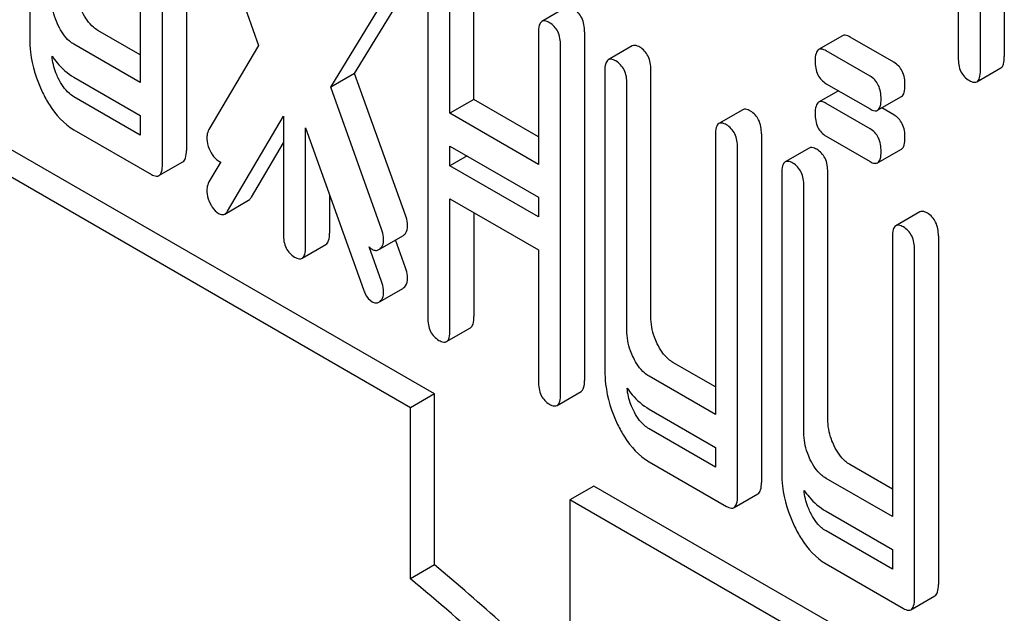
# Model space of a CAD drawing. Units: millimetres. Extents: x 0 to 6269, y -4 to 4433.
# Drawn here: x 4367 to 4376, y 3133 to 3138 of the extents above; entities that cross this region are included whole.
import ezdxf

# ---------------------------------------------------------------- set-up
doc = ezdxf.new("R2010")
doc.units = ezdxf.units.MM
doc.header["$LTSCALE"] = 344.776119
doc.layers.get('0').update_dxf_attribs({"linetype": 'CONTINUOUS'})

msp = doc.modelspace()

# ---------------------------------------------------------------- linework, layer by layer
at = {"color": 7, "linetype": 'Continuous'}
for p, q in [((4375.5608, 3140.7127), (4375.5608, 3137.6781)), ((4375.3487, 3137.5556), (4375.3487, 3140.5902)), ((4366.9171, 3140.4951), (4366.9171, 3137.8401)), ((4367.898, 3139.9288), (4367.898, 3137.4484)), ((4368.3063, 3139.9381), (4368.3063, 3136.8453)), ((4368.0942, 3136.7229), (4368.0942, 3139.8156)), ((4368.5061, 3139.0297), (4368.9451, 3137.778)), ((4375.1525, 3138.8362), (4375.1525, 3137.6689)), ((4370.4483, 3138.4565), (4370.4483, 3135.3638)), ((4370.8566, 3137.2984), (4370.8566, 3138.4657)), ((4370.6444, 3137.176), (4370.6444, 3138.3432)), ((4369.7988, 3137.5301), (4370.2504, 3138.2676)), ((4369.5866, 3137.4076), (4370.0383, 3138.1451)), ((4371.6721, 3138.113), (4371.46, 3137.9905)), ((4367.898, 3137.6933), (4367.5216, 3137.9106)), ((4371.4291, 3137.8902), (4371.4291, 3136.7229)), ((4371.8374, 3137.8994), (4371.8374, 3134.8067)), ((4374.1263, 3137.8634), (4373.9141, 3137.7409)), ((4367.898, 3137.4484), (4367.3095, 3137.7882)), ((4368.9451, 3137.778), (4368.5061, 3137.0331)), ((4371.6253, 3134.6842), (4371.6253, 3137.7769)), ((4372.2607, 3137.7732), (4372.0485, 3137.6507)), ((4374.5819, 3137.6281), (4374.1935, 3137.8524)), ((4374.3698, 3137.5056), (4373.9813, 3137.7299)), ((4369.7988, 3137.5301), (4369.5866, 3137.4076)), ((4370.2504, 3136.271), (4369.7988, 3137.5301)), ((4372.0176, 3137.5504), (4372.0176, 3134.8954)), ((4372.4259, 3135.371), (4372.4259, 3137.5596)), ((4375.3178, 3137.4553), (4375.5299, 3137.5778)), ((4367.3095, 3137.4964), (4367.898, 3137.1566)), ((4372.2138, 3135.2485), (4372.2138, 3137.4372)), ((4373.9813, 3137.4381), (4374.3698, 3137.2138)), ((4370.0383, 3136.1486), (4369.5866, 3137.4076)), ((4374.0894, 3137.3757), (4373.9141, 3137.2745)), ((4367.898, 3136.982), (4367.3095, 3137.3218)), ((4370.8566, 3137.2984), (4370.6444, 3137.176)), ((4371.4291, 3136.9679), (4370.8566, 3137.2984)), ((4374.3698, 3137.0393), (4373.9813, 3137.2635)), ((4374.4369, 3137.2028), (4374.6491, 3137.3253)), ((4371.4291, 3136.7229), (4370.6444, 3137.176)), ((4373.2415, 3137.2069), (4373.0294, 3137.0844)), ((4374.5819, 3137.1617), (4374.4739, 3137.2241)), ((4370.5062, 3134.6859), (4366.2636, 3137.1353)), ((4367.898, 3137.1566), (4367.898, 3136.982)), ((4368.6709, 3136.3082), (4369.1672, 3137.151)), ((4369.1672, 3137.151), (4369.1672, 3136.1033)), ((4370.2941, 3134.5634), (4366.0515, 3137.0128)), ((4367.3095, 3137.03), (4367.9961, 3136.6336)), ((4369.3634, 3135.9901), (4369.3634, 3137.0465)), ((4369.3634, 3137.0465), (4369.8774, 3135.6116)), ((4373.4068, 3136.9933), (4373.4068, 3133.9006)), ((4368.8831, 3136.4306), (4369.1672, 3136.9132)), ((4372.9985, 3136.9841), (4372.9985, 3134.5037)), ((4373.9813, 3136.9717), (4374.3698, 3136.7474)), ((4370.6444, 3136.7096), (4370.6444, 3136.8841)), ((4370.6444, 3136.8841), (4371.4291, 3136.4311)), ((4373.1947, 3133.7782), (4373.1947, 3136.8709)), ((4373.8301, 3136.8671), (4373.6179, 3136.7447)), ((4374.4369, 3136.7364), (4374.6491, 3136.8589)), ((4368.0633, 3136.6226), (4368.2754, 3136.745)), ((4368.611, 3136.7447), (4368.5061, 3136.5667)), ((4370.7956, 3136.7969), (4370.6444, 3136.7096)), ((4371.4291, 3136.2566), (4370.6444, 3136.7096)), ((4373.587, 3136.6444), (4373.587, 3133.9894)), ((4373.9953, 3134.465), (4373.9953, 3136.6536)), ((4373.7832, 3134.3425), (4373.7832, 3136.5311)), ((4368.6466, 3136.282), (4368.8587, 3136.4045)), ((4369.5756, 3136.4543), (4369.5756, 3136.1126)), ((4370.6444, 3135.2505), (4370.6444, 3136.4178)), ((4370.6444, 3136.4178), (4371.4291, 3135.9647)), ((4371.4291, 3136.4311), (4371.4291, 3136.2566)), ((4370.8566, 3136.2953), (4370.8566, 3135.373)), ((4374.8109, 3136.3008), (4374.5988, 3136.1784)), ((4370.0246, 3135.9727), (4370.2263, 3136.0891)), ((4370.2504, 3135.8047), (4370.1617, 3136.0518)), ((4374.5679, 3136.0781), (4374.5679, 3133.5976)), ((4374.9762, 3136.0873), (4374.9762, 3132.9946)), ((4369.3325, 3135.8898), (4369.5446, 3136.0122)), ((4370.0383, 3135.6822), (4369.9278, 3135.99)), ((4371.4291, 3135.9647), (4371.4291, 3134.7975)), ((4374.7641, 3132.8721), (4374.7641, 3135.9648)), ((4370.0246, 3135.5063), (4370.2263, 3135.6228)), ((4370.6135, 3135.1502), (4370.8257, 3135.2727)), ((4372.9985, 3134.7486), (4372.6221, 3134.9659)), ((4372.9985, 3134.5037), (4372.41, 3134.8435)), ((4370.5062, 3134.6859), (4370.2941, 3134.5634)), ((4370.5062, 3133.1694), (4370.5062, 3134.6859)), ((4371.5944, 3134.5839), (4371.8065, 3134.7064)), ((4370.2941, 3133.0469), (4370.2941, 3134.5634)), ((4372.41, 3134.5516), (4372.9985, 3134.2119)), ((4372.9985, 3134.0373), (4372.41, 3134.3771)), ((4372.9985, 3134.2119), (4372.9985, 3134.0373)), ((4372.41, 3134.0853), (4373.0966, 3133.6889)), ((4374.5679, 3133.8426), (4374.1915, 3134.0599)), ((4374.5679, 3133.5976), (4373.9794, 3133.9374)), ((4371.9205, 3133.8694), (4371.7083, 3133.7469)), ((4374.7489, 3132.2364), (4371.9205, 3133.8694)), ((4373.1638, 3133.6778), (4373.3759, 3133.8003)), ((4371.7083, 3133.7469), (4371.7083, 3131.7677)), ((4374.5368, 3132.114), (4371.7083, 3133.7469)), ((4373.9794, 3133.6456), (4374.5679, 3133.3058)), ((4374.5679, 3133.1313), (4373.9794, 3133.471)), ((4374.5679, 3133.3058), (4374.5679, 3133.1313)), ((4370.5062, 3133.1694), (4370.2941, 3133.0469)), ((4373.9794, 3133.1792), (4374.666, 3132.7828)), ((4374.7332, 3132.7718), (4374.9453, 3132.8943))]:
    msp.add_line(p, q, dxfattribs=at)
for centre, radius, start, end in [((4355.0969, 3114.715), 24.0419, 46.29516, 50.13837), ((4354.7223, 3114.4098), 24.2863, 45.62041, 50.12031)]:
    msp.add_arc(centre, radius, start, end, dxfattribs=at)
for points, knots in [([(4367.1702, 3137.9532), (4367.1605, 3137.9732), (4367.128, 3138.0493), (4367.1133, 3138.1328), (4367.1133, 3138.1932)], [0, 0, 0, 0, 0.26917, 1, 1, 1, 1]), ([(4367.5216, 3137.9106), (4367.5077, 3137.9187), (4367.448, 3137.9609), (4367.407, 3138.0248), (4367.3823, 3138.0757)], [0, 0, 0, 0, 0.221223, 1, 1, 1, 1]), ([(4371.8374, 3137.8994), (4371.8374, 3137.9414), (4371.8266, 3138.022), (4371.7705, 3138.084), (4371.7393, 3138.1019)], [0, 0, 0, 0, 0.538333, 1, 1, 1, 1]), ([(4367.3095, 3137.7882), (4367.2951, 3137.7965), (4367.2355, 3137.8389), (4367.1947, 3137.9027), (4367.1702, 3137.9532)], [0, 0, 0, 0, 0.227936, 1, 1, 1, 1]), ([(4371.46, 3137.9905), (4371.4481, 3137.9836), (4371.43, 3137.948), (4371.4291, 3137.9124), (4371.4291, 3137.8902)], [0, 0, 0, 0, 0.38345, 1, 1, 1, 1]), ([(4371.5272, 3137.9795), (4371.5206, 3137.9833), (4371.5006, 3137.9938), (4371.4735, 3137.9983), (4371.46, 3137.9905)], [0, 0, 0, 0, 0.327896, 1, 1, 1, 1]), ([(4371.6253, 3137.7769), (4371.6253, 3137.8189), (4371.6145, 3137.8995), (4371.5584, 3137.9615), (4371.5272, 3137.9795)], [0, 0, 0, 0, 0.538333, 1, 1, 1, 1]), ([(4374.1935, 3137.8524), (4374.1869, 3137.8562), (4374.1669, 3137.8667), (4374.1398, 3137.8712), (4374.1263, 3137.8634)], [0, 0, 0, 0, 0.327898, 1, 1, 1, 1]), ([(4366.9171, 3137.8401), (4366.9171, 3137.7995), (4366.9264, 3137.6342), (4366.9766, 3137.4722), (4367.0309, 3137.3601)], [0, 0, 0, 0, 0.245925, 1, 1, 1, 1]), ([(4372.3279, 3137.7622), (4372.3213, 3137.766), (4372.3013, 3137.7765), (4372.2742, 3137.781), (4372.2607, 3137.7732)], [0, 0, 0, 0, 0.327895, 1, 1, 1, 1]), ([(4372.4259, 3137.5596), (4372.4259, 3137.6016), (4372.4151, 3137.6822), (4372.359, 3137.7442), (4372.3279, 3137.7622)], [0, 0, 0, 0, 0.538334, 1, 1, 1, 1]), ([(4373.9141, 3137.7409), (4373.9022, 3137.734), (4373.8842, 3137.6984), (4373.8832, 3137.6628), (4373.8832, 3137.6406)], [0, 0, 0, 0, 0.38345, 1, 1, 1, 1]), ([(4373.9813, 3137.7299), (4373.9747, 3137.7337), (4373.9548, 3137.7442), (4373.9276, 3137.7487), (4373.9141, 3137.7409)], [0, 0, 0, 0, 0.327898, 1, 1, 1, 1]), ([(4367.1152, 3137.6812), (4367.1291, 3137.6613), (4367.1837, 3137.5901), (4367.2527, 3137.5291), (4367.3095, 3137.4964)], [0, 0, 0, 0, 0.270126, 1, 1, 1, 1]), ([(4367.1702, 3137.4868), (4367.1624, 3137.5029), (4367.1353, 3137.5647), (4367.1194, 3137.6316), (4367.1152, 3137.6812)], [0, 0, 0, 0, 0.263779, 1, 1, 1, 1]), ([(4372.0485, 3137.6507), (4372.0366, 3137.6438), (4372.0185, 3137.6082), (4372.0176, 3137.5726), (4372.0176, 3137.5504)], [0, 0, 0, 0, 0.38345, 1, 1, 1, 1]), ([(4372.1157, 3137.6397), (4372.1091, 3137.6435), (4372.0891, 3137.6541), (4372.062, 3137.6585), (4372.0485, 3137.6507)], [0, 0, 0, 0, 0.327895, 1, 1, 1, 1]), ([(4372.2138, 3137.4372), (4372.2138, 3137.4791), (4372.203, 3137.5598), (4372.1469, 3137.6217), (4372.1157, 3137.6397)], [0, 0, 0, 0, 0.538334, 1, 1, 1, 1]), ([(4373.8832, 3137.6406), (4373.8832, 3137.5985), (4373.8924, 3137.517), (4373.9502, 3137.4561), (4373.9813, 3137.4381)], [0, 0, 0, 0, 0.539315, 1, 1, 1, 1]), ([(4374.68, 3137.4256), (4374.68, 3137.4675), (4374.6692, 3137.5482), (4374.613, 3137.6101), (4374.5819, 3137.6281)], [0, 0, 0, 0, 0.538333, 1, 1, 1, 1]), ([(4375.1525, 3137.6689), (4375.1525, 3137.6268), (4375.1617, 3137.5453), (4375.2194, 3137.4843), (4375.2506, 3137.4664)], [0, 0, 0, 0, 0.539318, 1, 1, 1, 1]), ([(4375.5299, 3137.5778), (4375.5417, 3137.5846), (4375.5599, 3137.6201), (4375.5608, 3137.6558), (4375.5608, 3137.6781)], [0, 0, 0, 0, 0.379508, 1, 1, 1, 1]), ([(4375.3178, 3137.4553), (4375.3296, 3137.4622), (4375.3478, 3137.4977), (4375.3487, 3137.5333), (4375.3487, 3137.5556)], [0, 0, 0, 0, 0.379508, 1, 1, 1, 1]), ([(4367.3095, 3137.3218), (4367.2951, 3137.3301), (4367.2355, 3137.3725), (4367.1947, 3137.4363), (4367.1702, 3137.4868)], [0, 0, 0, 0, 0.227936, 1, 1, 1, 1]), ([(4374.4678, 3137.3031), (4374.4678, 3137.345), (4374.457, 3137.4257), (4374.4009, 3137.4876), (4374.3698, 3137.5056)], [0, 0, 0, 0, 0.538333, 1, 1, 1, 1]), ([(4374.6491, 3137.3253), (4374.6609, 3137.3321), (4374.6791, 3137.3676), (4374.68, 3137.4032), (4374.68, 3137.4256)], [0, 0, 0, 0, 0.379509, 1, 1, 1, 1]), ([(4375.2506, 3137.4664), (4375.2571, 3137.4626), (4375.2771, 3137.452), (4375.3042, 3137.4475), (4375.3178, 3137.4553)], [0, 0, 0, 0, 0.325075, 1, 1, 1, 1]), ([(4367.0309, 3137.3601), (4367.0491, 3137.3226), (4367.1179, 3137.1954), (4367.2199, 3137.0817), (4367.3095, 3137.03)], [0, 0, 0, 0, 0.286851, 1, 1, 1, 1]), ([(4373.9141, 3137.2745), (4373.9022, 3137.2676), (4373.8842, 3137.232), (4373.8832, 3137.1964), (4373.8832, 3137.1742)], [0, 0, 0, 0, 0.38345, 1, 1, 1, 1]), ([(4373.9813, 3137.2635), (4373.9747, 3137.2673), (4373.9548, 3137.2779), (4373.9276, 3137.2823), (4373.9141, 3137.2745)], [0, 0, 0, 0, 0.327898, 1, 1, 1, 1]), ([(4374.4369, 3137.2028), (4374.4488, 3137.2096), (4374.4669, 3137.2451), (4374.4678, 3137.2808), (4374.4678, 3137.3031)], [0, 0, 0, 0, 0.379509, 1, 1, 1, 1]), ([(4373.3087, 3137.1959), (4373.3021, 3137.1997), (4373.2821, 3137.2102), (4373.255, 3137.2147), (4373.2415, 3137.2069)], [0, 0, 0, 0, 0.327895, 1, 1, 1, 1]), ([(4373.4068, 3136.9933), (4373.4068, 3137.0353), (4373.396, 3137.116), (4373.3399, 3137.1779), (4373.3087, 3137.1959)], [0, 0, 0, 0, 0.538334, 1, 1, 1, 1]), ([(4373.8832, 3137.1742), (4373.8832, 3137.1321), (4373.8924, 3137.0506), (4373.9502, 3136.9897), (4373.9813, 3136.9717)], [0, 0, 0, 0, 0.539315, 1, 1, 1, 1]), ([(4374.3698, 3137.2138), (4374.3763, 3137.21), (4374.3963, 3137.1995), (4374.4234, 3137.195), (4374.4369, 3137.2028)], [0, 0, 0, 0, 0.325072, 1, 1, 1, 1]), ([(4374.68, 3136.9592), (4374.68, 3137.0011), (4374.6692, 3137.0818), (4374.613, 3137.1437), (4374.5819, 3137.1617)], [0, 0, 0, 0, 0.538333, 1, 1, 1, 1]), ([(4373.0294, 3137.0844), (4373.0175, 3137.0775), (4372.9994, 3137.0419), (4372.9985, 3137.0063), (4372.9985, 3136.9841)], [0, 0, 0, 0, 0.38345, 1, 1, 1, 1]), ([(4373.0966, 3137.0734), (4373.09, 3137.0772), (4373.07, 3137.0878), (4373.0429, 3137.0922), (4373.0294, 3137.0844)], [0, 0, 0, 0, 0.327895, 1, 1, 1, 1]), ([(4373.1947, 3136.8709), (4373.1947, 3136.9128), (4373.1839, 3136.9935), (4373.1277, 3137.0554), (4373.0966, 3137.0734)], [0, 0, 0, 0, 0.538334, 1, 1, 1, 1]), ([(4368.5061, 3137.0331), (4368.4974, 3137.0165), (4368.4896, 3136.9913), (4368.4885, 3136.9656), (4368.4885, 3136.9587)], [0, 0, 0, 0, 0.729433, 1, 1, 1, 1]), ([(4374.4678, 3136.8367), (4374.4678, 3136.8787), (4374.457, 3136.9593), (4374.4009, 3137.0213), (4374.3698, 3137.0393)], [0, 0, 0, 0, 0.538333, 1, 1, 1, 1]), ([(4368.4885, 3136.9587), (4368.4885, 3136.9486), (4368.4909, 3136.9068), (4368.5052, 3136.8663), (4368.5194, 3136.838)], [0, 0, 0, 0, 0.241278, 1, 1, 1, 1]), ([(4374.6491, 3136.8589), (4374.6609, 3136.8657), (4374.6791, 3136.9012), (4374.68, 3136.9369), (4374.68, 3136.9592)], [0, 0, 0, 0, 0.379509, 1, 1, 1, 1]), ([(4368.2754, 3136.745), (4368.2872, 3136.7519), (4368.3054, 3136.7874), (4368.3063, 3136.823), (4368.3063, 3136.8453)], [0, 0, 0, 0, 0.379509, 1, 1, 1, 1]), ([(4368.5194, 3136.838), (4368.5242, 3136.8284), (4368.5427, 3136.7957), (4368.5691, 3136.7662), (4368.5925, 3136.7527)], [0, 0, 0, 0, 0.285284, 1, 1, 1, 1]), ([(4373.8972, 3136.8561), (4373.8907, 3136.8599), (4373.8707, 3136.8705), (4373.8435, 3136.8749), (4373.8301, 3136.8671)], [0, 0, 0, 0, 0.327895, 1, 1, 1, 1]), ([(4373.9953, 3136.6536), (4373.9953, 3136.6955), (4373.9845, 3136.7762), (4373.9284, 3136.8381), (4373.8972, 3136.8561)], [0, 0, 0, 0, 0.538334, 1, 1, 1, 1]), ([(4374.4369, 3136.7364), (4374.4488, 3136.7432), (4374.4669, 3136.7787), (4374.4678, 3136.8144), (4374.4678, 3136.8367)], [0, 0, 0, 0, 0.379509, 1, 1, 1, 1]), ([(4373.6179, 3136.7447), (4373.606, 3136.7378), (4373.5879, 3136.7021), (4373.587, 3136.6665), (4373.587, 3136.6444)], [0, 0, 0, 0, 0.38345, 1, 1, 1, 1]), ([(4373.6851, 3136.7336), (4373.6785, 3136.7374), (4373.6585, 3136.748), (4373.6314, 3136.7524), (4373.6179, 3136.7447)], [0, 0, 0, 0, 0.327895, 1, 1, 1, 1]), ([(4373.7832, 3136.5311), (4373.7832, 3136.573), (4373.7724, 3136.6537), (4373.7163, 3136.7157), (4373.6851, 3136.7336)], [0, 0, 0, 0, 0.538334, 1, 1, 1, 1]), ([(4374.3698, 3136.7474), (4374.3763, 3136.7437), (4374.3963, 3136.7331), (4374.4234, 3136.7286), (4374.4369, 3136.7364)], [0, 0, 0, 0, 0.325072, 1, 1, 1, 1]), ([(4368.0633, 3136.6226), (4368.0751, 3136.6294), (4368.0933, 3136.6649), (4368.0942, 3136.7005), (4368.0942, 3136.7229)], [0, 0, 0, 0, 0.379509, 1, 1, 1, 1]), ([(4367.9961, 3136.6336), (4368.0026, 3136.6298), (4368.0226, 3136.6193), (4368.0497, 3136.6147), (4368.0633, 3136.6226)], [0, 0, 0, 0, 0.325072, 1, 1, 1, 1]), ([(4368.5061, 3136.5667), (4368.4974, 3136.5502), (4368.4896, 3136.5249), (4368.4885, 3136.4992), (4368.4885, 3136.4923)], [0, 0, 0, 0, 0.729433, 1, 1, 1, 1]), ([(4368.4885, 3136.4923), (4368.4885, 3136.4822), (4368.4909, 3136.4404), (4368.5052, 3136.3999), (4368.5194, 3136.3716)], [0, 0, 0, 0, 0.241278, 1, 1, 1, 1]), ([(4368.8587, 3136.4045), (4368.861, 3136.4058), (4368.8709, 3136.4127), (4368.8783, 3136.4226), (4368.8831, 3136.4306)], [0, 0, 0, 0, 0.220787, 1, 1, 1, 1]), ([(4368.5194, 3136.3716), (4368.5242, 3136.362), (4368.5427, 3136.3293), (4368.5691, 3136.2998), (4368.5925, 3136.2864)], [0, 0, 0, 0, 0.285284, 1, 1, 1, 1]), ([(4368.6466, 3136.282), (4368.6489, 3136.2833), (4368.6587, 3136.2902), (4368.6662, 3136.3001), (4368.6709, 3136.3082)], [0, 0, 0, 0, 0.220787, 1, 1, 1, 1]), ([(4374.8781, 3136.2898), (4374.8715, 3136.2936), (4374.8515, 3136.3042), (4374.8244, 3136.3086), (4374.8109, 3136.3008)], [0, 0, 0, 0, 0.327896, 1, 1, 1, 1]), ([(4374.9762, 3136.0873), (4374.9762, 3136.1292), (4374.9654, 3136.2099), (4374.9093, 3136.2718), (4374.8781, 3136.2898)], [0, 0, 0, 0, 0.538332, 1, 1, 1, 1]), ([(4368.5925, 3136.2864), (4368.5971, 3136.2837), (4368.6136, 3136.2753), (4368.6352, 3136.2754), (4368.6466, 3136.282)], [0, 0, 0, 0, 0.291177, 1, 1, 1, 1]), ([(4370.268, 3136.1791), (4370.268, 3136.1859), (4370.2665, 3136.2172), (4370.2586, 3136.248), (4370.2504, 3136.271)], [0, 0, 0, 0, 0.217958, 1, 1, 1, 1]), ([(4369.5446, 3136.0122), (4369.5565, 3136.0191), (4369.5747, 3136.0546), (4369.5756, 3136.0902), (4369.5756, 3136.1126)], [0, 0, 0, 0, 0.379509, 1, 1, 1, 1]), ([(4370.0559, 3136.0567), (4370.0559, 3136.0635), (4370.0544, 3136.0948), (4370.0465, 3136.1255), (4370.0383, 3136.1486)], [0, 0, 0, 0, 0.217958, 1, 1, 1, 1]), ([(4370.2362, 3136.0961), (4370.2412, 3136.1003), (4370.2623, 3136.1225), (4370.268, 3136.1554), (4370.268, 3136.1791)], [0, 0, 0, 0, 0.216638, 1, 1, 1, 1]), ([(4374.5988, 3136.1784), (4374.5868, 3136.1715), (4374.5688, 3136.1358), (4374.5679, 3136.1002), (4374.5679, 3136.0781)], [0, 0, 0, 0, 0.383449, 1, 1, 1, 1]), ([(4374.666, 3136.1673), (4374.6594, 3136.1711), (4374.6394, 3136.1817), (4374.6123, 3136.1862), (4374.5988, 3136.1784)], [0, 0, 0, 0, 0.327896, 1, 1, 1, 1]), ([(4374.7641, 3135.9648), (4374.7641, 3136.0068), (4374.7533, 3136.0874), (4374.6971, 3136.1494), (4374.666, 3136.1673)], [0, 0, 0, 0, 0.538332, 1, 1, 1, 1]), ([(4369.1672, 3136.1033), (4369.1672, 3136.0612), (4369.1764, 3135.9797), (4369.2342, 3135.9188), (4369.2653, 3135.9008)], [0, 0, 0, 0, 0.539317, 1, 1, 1, 1]), ([(4370.0387, 3135.9896), (4370.0415, 3135.9937), (4370.053, 3136.0142), (4370.0559, 3136.0384), (4370.0559, 3136.0567)], [0, 0, 0, 0, 0.214456, 1, 1, 1, 1]), ([(4369.3325, 3135.8898), (4369.3443, 3135.8966), (4369.3625, 3135.9321), (4369.3634, 3135.9678), (4369.3634, 3135.9901)], [0, 0, 0, 0, 0.379509, 1, 1, 1, 1]), ([(4369.9539, 3135.9696), (4369.9634, 3135.9642), (4369.9839, 3135.9561), (4370.0055, 3135.9617), (4370.0142, 3135.9667)], [0, 0, 0, 0, 0.52436, 1, 1, 1, 1]), ([(4369.2653, 3135.9008), (4369.2719, 3135.897), (4369.2918, 3135.8865), (4369.319, 3135.882), (4369.3325, 3135.8898)], [0, 0, 0, 0, 0.325074, 1, 1, 1, 1]), ([(4370.268, 3135.7128), (4370.268, 3135.7196), (4370.2665, 3135.7509), (4370.2586, 3135.7816), (4370.2504, 3135.8047)], [0, 0, 0, 0, 0.217958, 1, 1, 1, 1]), ([(4370.0559, 3135.5903), (4370.0559, 3135.5971), (4370.0544, 3135.6284), (4370.0465, 3135.6592), (4370.0383, 3135.6822)], [0, 0, 0, 0, 0.217958, 1, 1, 1, 1]), ([(4370.2362, 3135.6297), (4370.2412, 3135.6339), (4370.2623, 3135.6562), (4370.268, 3135.6891), (4370.268, 3135.7128)], [0, 0, 0, 0, 0.216638, 1, 1, 1, 1]), ([(4369.8774, 3135.6116), (4369.882, 3135.5988), (4369.8987, 3135.5578), (4369.927, 3135.5188), (4369.9539, 3135.5033)], [0, 0, 0, 0, 0.304554, 1, 1, 1, 1]), ([(4370.0387, 3135.5233), (4370.0415, 3135.5274), (4370.053, 3135.5478), (4370.0559, 3135.572), (4370.0559, 3135.5903)], [0, 0, 0, 0, 0.214456, 1, 1, 1, 1]), ([(4369.9539, 3135.5033), (4369.9634, 3135.4978), (4369.9839, 3135.4898), (4370.0055, 3135.4953), (4370.0142, 3135.5003)], [0, 0, 0, 0, 0.52436, 1, 1, 1, 1]), ([(4370.4483, 3135.3638), (4370.4483, 3135.3217), (4370.4574, 3135.2402), (4370.5152, 3135.1792), (4370.5463, 3135.1612)], [0, 0, 0, 0, 0.539316, 1, 1, 1, 1]), ([(4370.8257, 3135.2727), (4370.8375, 3135.2795), (4370.8557, 3135.315), (4370.8566, 3135.3507), (4370.8566, 3135.373)], [0, 0, 0, 0, 0.379508, 1, 1, 1, 1]), ([(4372.4828, 3135.131), (4372.4733, 3135.1506), (4372.4407, 3135.2266), (4372.4259, 3135.3102), (4372.4259, 3135.371)], [0, 0, 0, 0, 0.26359, 1, 1, 1, 1]), ([(4370.6135, 3135.1502), (4370.6253, 3135.157), (4370.6435, 3135.1925), (4370.6444, 3135.2282), (4370.6444, 3135.2505)], [0, 0, 0, 0, 0.379508, 1, 1, 1, 1]), ([(4372.2707, 3135.0085), (4372.261, 3135.0285), (4372.2285, 3135.1046), (4372.2138, 3135.1881), (4372.2138, 3135.2485)], [0, 0, 0, 0, 0.26917, 1, 1, 1, 1]), ([(4370.5463, 3135.1612), (4370.5529, 3135.1575), (4370.5728, 3135.1469), (4370.6, 3135.1424), (4370.6135, 3135.1502)], [0, 0, 0, 0, 0.325073, 1, 1, 1, 1]), ([(4372.6221, 3134.9659), (4372.6082, 3134.974), (4372.5485, 3135.0162), (4372.5075, 3135.0801), (4372.4828, 3135.131)], [0, 0, 0, 0, 0.221224, 1, 1, 1, 1]), ([(4372.41, 3134.8435), (4372.3956, 3134.8517), (4372.336, 3134.8942), (4372.2952, 3134.958), (4372.2707, 3135.0085)], [0, 0, 0, 0, 0.227936, 1, 1, 1, 1]), ([(4372.0176, 3134.8954), (4372.0176, 3134.8548), (4372.0269, 3134.6895), (4372.0771, 3134.5275), (4372.1314, 3134.4154)], [0, 0, 0, 0, 0.245925, 1, 1, 1, 1]), ([(4371.8065, 3134.7064), (4371.8183, 3134.7132), (4371.8365, 3134.7487), (4371.8374, 3134.7844), (4371.8374, 3134.8067)], [0, 0, 0, 0, 0.379509, 1, 1, 1, 1]), ([(4371.4291, 3134.7975), (4371.4291, 3134.7554), (4371.4383, 3134.6739), (4371.4961, 3134.6129), (4371.5272, 3134.5949)], [0, 0, 0, 0, 0.539318, 1, 1, 1, 1]), ([(4372.2157, 3134.7365), (4372.2296, 3134.7166), (4372.2842, 3134.6454), (4372.3532, 3134.5844), (4372.41, 3134.5516)], [0, 0, 0, 0, 0.270125, 1, 1, 1, 1]), ([(4372.2707, 3134.5421), (4372.2629, 3134.5582), (4372.2358, 3134.62), (4372.2199, 3134.6869), (4372.2157, 3134.7365)], [0, 0, 0, 0, 0.263779, 1, 1, 1, 1]), ([(4371.5944, 3134.5839), (4371.6062, 3134.5907), (4371.6244, 3134.6262), (4371.6253, 3134.6619), (4371.6253, 3134.6842)], [0, 0, 0, 0, 0.379509, 1, 1, 1, 1]), ([(4371.5272, 3134.5949), (4371.5337, 3134.5912), (4371.5537, 3134.5806), (4371.5808, 3134.5761), (4371.5944, 3134.5839)], [0, 0, 0, 0, 0.325074, 1, 1, 1, 1]), ([(4372.41, 3134.3771), (4372.3956, 3134.3854), (4372.336, 3134.4278), (4372.2952, 3134.4916), (4372.2707, 3134.5421)], [0, 0, 0, 0, 0.227936, 1, 1, 1, 1]), ([(4374.0522, 3134.2249), (4374.0427, 3134.2445), (4374.0101, 3134.3205), (4373.9953, 3134.4041), (4373.9953, 3134.465)], [0, 0, 0, 0, 0.26359, 1, 1, 1, 1]), ([(4372.1314, 3134.4154), (4372.1496, 3134.3779), (4372.2184, 3134.2507), (4372.3204, 3134.137), (4372.41, 3134.0853)], [0, 0, 0, 0, 0.28685, 1, 1, 1, 1]), ([(4373.8401, 3134.1024), (4373.8304, 3134.1225), (4373.7979, 3134.1985), (4373.7832, 3134.2821), (4373.7832, 3134.3425)], [0, 0, 0, 0, 0.26917, 1, 1, 1, 1]), ([(4374.1915, 3134.0599), (4374.1776, 3134.0679), (4374.1179, 3134.1101), (4374.0769, 3134.174), (4374.0522, 3134.2249)], [0, 0, 0, 0, 0.221223, 1, 1, 1, 1]), ([(4373.9794, 3133.9374), (4373.965, 3133.9457), (4373.9054, 3133.9881), (4373.8645, 3134.0519), (4373.8401, 3134.1024)], [0, 0, 0, 0, 0.227936, 1, 1, 1, 1]), ([(4373.587, 3133.9894), (4373.587, 3133.9487), (4373.5963, 3133.7834), (4373.6465, 3133.6215), (4373.7008, 3133.5093)], [0, 0, 0, 0, 0.245925, 1, 1, 1, 1]), ([(4373.3759, 3133.8003), (4373.3877, 3133.8071), (4373.4059, 3133.8427), (4373.4068, 3133.8783), (4373.4068, 3133.9006)], [0, 0, 0, 0, 0.379509, 1, 1, 1, 1]), ([(4373.1638, 3133.6778), (4373.1756, 3133.6847), (4373.1938, 3133.7202), (4373.1947, 3133.7558), (4373.1947, 3133.7782)], [0, 0, 0, 0, 0.379509, 1, 1, 1, 1]), ([(4373.7851, 3133.8304), (4373.799, 3133.8106), (4373.8536, 3133.7393), (4373.9226, 3133.6783), (4373.9794, 3133.6456)], [0, 0, 0, 0, 0.270126, 1, 1, 1, 1]), ([(4373.8401, 3133.6361), (4373.8323, 3133.6521), (4373.8052, 3133.714), (4373.7893, 3133.7809), (4373.7851, 3133.8304)], [0, 0, 0, 0, 0.263779, 1, 1, 1, 1]), ([(4373.0966, 3133.6889), (4373.1031, 3133.6851), (4373.1231, 3133.6746), (4373.1502, 3133.67), (4373.1638, 3133.6778)], [0, 0, 0, 0, 0.325072, 1, 1, 1, 1]), ([(4373.9794, 3133.471), (4373.965, 3133.4793), (4373.9054, 3133.5217), (4373.8645, 3133.5856), (4373.8401, 3133.6361)], [0, 0, 0, 0, 0.227936, 1, 1, 1, 1]), ([(4373.7008, 3133.5093), (4373.7189, 3133.4718), (4373.7878, 3133.3447), (4373.8898, 3133.2309), (4373.9794, 3133.1792)], [0, 0, 0, 0, 0.286851, 1, 1, 1, 1]), ([(4374.9453, 3132.8943), (4374.9571, 3132.9011), (4374.9753, 3132.9366), (4374.9762, 3132.9722), (4374.9762, 3132.9946)], [0, 0, 0, 0, 0.379508, 1, 1, 1, 1]), ([(4374.7332, 3132.7718), (4374.745, 3132.7786), (4374.7632, 3132.8141), (4374.7641, 3132.8498), (4374.7641, 3132.8721)], [0, 0, 0, 0, 0.379508, 1, 1, 1, 1]), ([(4374.666, 3132.7828), (4374.6725, 3132.779), (4374.6925, 3132.7685), (4374.7196, 3132.764), (4374.7332, 3132.7718)], [0, 0, 0, 0, 0.325075, 1, 1, 1, 1])]:
    msp.add_open_spline(points, degree=3, knots=knots, dxfattribs=at)
for points in [[(4368.5925, 3136.7527), (4368.5983, 3136.7494), (4368.6045, 3136.7465), (4368.611, 3136.7447)], [(4370.2263, 3136.0891), (4370.2298, 3136.0911), (4370.2331, 3136.0935), (4370.2362, 3136.0961)], [(4369.9278, 3135.99), (4369.9356, 3135.9822), (4369.9443, 3135.9752), (4369.9539, 3135.9696)], [(4370.0142, 3135.9667), (4370.0177, 3135.9687), (4370.021, 3135.971), (4370.024, 3135.9736)], [(4370.024, 3135.9736), (4370.0296, 3135.9783), (4370.0346, 3135.9837), (4370.0387, 3135.9896)], [(4370.2263, 3135.6228), (4370.2298, 3135.6248), (4370.2331, 3135.6271), (4370.2362, 3135.6297)], [(4370.0142, 3135.5003), (4370.0177, 3135.5023), (4370.021, 3135.5047), (4370.024, 3135.5073)], [(4370.024, 3135.5073), (4370.0296, 3135.5119), (4370.0346, 3135.5173), (4370.0387, 3135.5233)]]:
    msp.add_open_spline(points, degree=3, dxfattribs=at)

doc.saveas('drawing.dxf')
